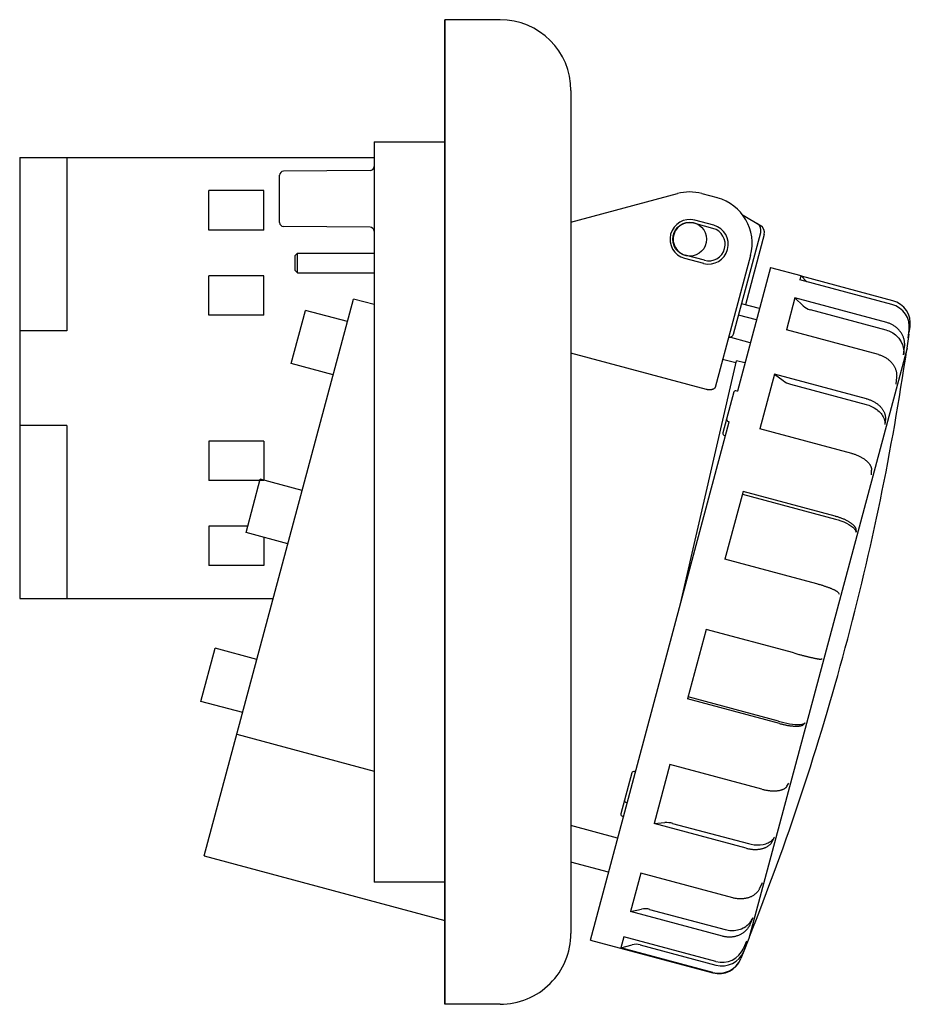
# Model space of a CAD drawing. Extents: x -402 to 59, y -73 to 72.
# Drawn here: x -54 to 59, y -63 to 63 of the extents above; entities that cross this region are included whole.
import ezdxf

# ---------------------------------------------------------------- set-up
doc = ezdxf.new("R2010")
doc.units = 0
doc.linetypes.add('CENTER2', pattern=[28.575, 19.05, -3.175, 3.175, -3.175])
doc.layers.add('1', color=7, linetype='CONTINUOUS')

# ---------------------------------------------------------------- blocks, each defined once
blk = doc.blocks.new('LW_POLYLINE_13', base_point=(34.325, 15.84595))
at = {"layer": '1', "color": 2, "linetype": 'CONTINUOUS'}
for p, q in [((33.25, 15.54995), (33.213, 15.55895)), ((33.288, 15.54095), (33.25, 15.54995)), ((33.325, 15.53295), (33.288, 15.54095)), ((33.362, 15.52595), (33.325, 15.53295)), ((33.4, 15.51995), (33.362, 15.52595)), ((33.437, 15.51495), (33.4, 15.51995)), ((33.474, 15.51095), (33.437, 15.51495)), ((33.511, 15.50795), (33.474, 15.51095)), ((33.547, 15.50495), (33.511, 15.50795)), ((33.583, 15.50395), (33.547, 15.50495)), ((33.618, 15.50295), (33.583, 15.50395)), ((33.653, 15.50295), (33.618, 15.50295)), ((33.688, 15.50395), (33.653, 15.50295)), ((33.722, 15.50595), (33.688, 15.50395)), ((33.755, 15.50895), (33.722, 15.50595)), ((33.787, 15.51195), (33.755, 15.50895)), ((33.819, 15.51595), (33.787, 15.51195)), ((33.85, 15.52095), (33.819, 15.51595)), ((33.88, 15.52695), (33.85, 15.52095)), ((33.91, 15.53295), (33.88, 15.52695)), ((33.938, 15.53995), (33.91, 15.53295)), ((33.966, 15.54795), (33.938, 15.53995)), ((33.993, 15.55595), (33.966, 15.54795)), ((34.018, 15.56495), (33.993, 15.55595)), ((34.043, 15.57495), (34.018, 15.56495)), ((34.067, 15.58495), (34.043, 15.57495)), ((34.09, 15.59595), (34.067, 15.58495)), ((34.112, 15.60695), (34.09, 15.59595)), ((34.134, 15.61895), (34.112, 15.60695)), ((34.154, 15.63095), (34.134, 15.61895)), ((34.173, 15.64395), (34.154, 15.63095)), ((34.191, 15.65695), (34.173, 15.64395)), ((34.208, 15.67095), (34.191, 15.65695)), ((34.224, 15.68495), (34.208, 15.67095)), ((34.239, 15.69995), (34.224, 15.68495)), ((34.253, 15.71495), (34.239, 15.69995)), ((34.266, 15.72995), (34.253, 15.71495)), ((34.277, 15.74595), (34.266, 15.72995)), ((34.288, 15.76195), (34.277, 15.74595)), ((34.298, 15.77795), (34.288, 15.76195)), ((34.306, 15.79495), (34.298, 15.77795)), ((34.314, 15.81195), (34.306, 15.79495)), ((34.32, 15.82895), (34.314, 15.81195)), ((34.325, 15.84595), (34.32, 15.82895))]:
    blk.add_line(p, q, dxfattribs=at)
blk = doc.blocks.new('LW_POLYLINE_14', base_point=(38.739, -52.36605))
at = {"layer": '1', "color": 2, "linetype": 'CONTINUOUS'}
for p, q in [((38.703, -52.44605), (38.664, -52.52505)), ((38.739, -52.36605), (38.703, -52.44605)), ((37.348, -53.72105), (37.261, -53.75605)), ((37.433, -53.68305), (37.348, -53.72105)), ((37.517, -53.64205), (37.433, -53.68305)), ((37.6, -53.59805), (37.517, -53.64205)), ((37.68, -53.55305), (37.6, -53.59805)), ((37.759, -53.50405), (37.68, -53.55305)), ((37.836, -53.45305), (37.759, -53.50405)), ((37.911, -53.40005), (37.836, -53.45305)), ((37.983, -53.34505), (37.911, -53.40005)), ((38.054, -53.28705), (37.983, -53.34505)), ((38.122, -53.22705), (38.054, -53.28705)), ((38.188, -53.16605), (38.122, -53.22705)), ((38.251, -53.10205), (38.188, -53.16605)), ((38.312, -53.03605), (38.251, -53.10205)), ((38.37, -52.96805), (38.312, -53.03605)), ((38.426, -52.89805), (38.37, -52.96805)), ((38.479, -52.82705), (38.426, -52.89805)), ((38.53, -52.75305), (38.479, -52.82705)), ((38.577, -52.67905), (38.53, -52.75305)), ((38.622, -52.60305), (38.577, -52.67905)), ((38.664, -52.52505), (38.622, -52.60305)), ((35.355, -53.87605), (35.26, -53.85205)), ((35.451, -53.89805), (35.355, -53.87605)), ((35.548, -53.91605), (35.451, -53.89805)), ((35.645, -53.93205), (35.548, -53.91605)), ((35.742, -53.94405), (35.645, -53.93205)), ((35.84, -53.95405), (35.742, -53.94405)), ((35.938, -53.96105), (35.84, -53.95405)), ((36.035, -53.96505), (35.938, -53.96105)), ((36.133, -53.96605), (36.035, -53.96505)), ((36.231, -53.96505), (36.133, -53.96605)), ((36.328, -53.96005), (36.231, -53.96505)), ((36.425, -53.95205), (36.328, -53.96005)), ((36.521, -53.94205), (36.425, -53.95205)), ((36.617, -53.92905), (36.521, -53.94205)), ((36.712, -53.91305), (36.617, -53.92905)), ((36.806, -53.89405), (36.712, -53.91305)), ((36.899, -53.87205), (36.806, -53.89405)), ((36.991, -53.84705), (36.899, -53.87205)), ((37.082, -53.82005), (36.991, -53.84705)), ((37.172, -53.78905), (37.082, -53.82005)), ((37.261, -53.75605), (37.172, -53.78905))]:
    blk.add_line(p, q, dxfattribs=at)
blk = doc.blocks.new('LW_POLYLINE_15', base_point=(38.253, -42.68005))
at = {"layer": '1', "color": 2, "linetype": 'CONTINUOUS'}
for p, q in [((40.886, -42.51105), (40.951, -42.47505)), ((40.951, -42.47505), (41.013, -42.43605)), ((41.013, -42.43605), (41.073, -42.39605)), ((41.073, -42.39605), (41.131, -42.35405)), ((41.131, -42.35405), (41.186, -42.31105)), ((41.186, -42.31105), (41.238, -42.26605)), ((41.238, -42.26605), (41.288, -42.22005)), ((41.288, -42.22005), (41.334, -42.17205)), ((41.334, -42.17205), (41.378, -42.12205)), ((41.378, -42.12205), (41.42, -42.07205)), ((41.42, -42.07205), (41.458, -42.02005)), ((41.458, -42.02005), (41.493, -41.96605)), ((41.493, -41.96605), (41.526, -41.91205)), ((41.526, -41.91205), (41.555, -41.85605)), ((38.253, -42.68005), (38.349, -42.70405)), ((38.349, -42.70405), (38.444, -42.72705)), ((38.444, -42.72705), (38.54, -42.74705)), ((38.54, -42.74705), (38.637, -42.76605)), ((38.637, -42.76605), (38.733, -42.78205)), ((38.733, -42.78205), (38.83, -42.79605)), ((38.83, -42.79605), (38.926, -42.80905)), ((38.926, -42.80905), (39.022, -42.81905)), ((39.022, -42.81905), (39.118, -42.82705)), ((39.118, -42.82705), (39.214, -42.83305)), ((39.214, -42.83305), (39.309, -42.83605)), ((39.309, -42.83605), (39.403, -42.83805)), ((39.403, -42.83805), (39.497, -42.83805)), ((39.497, -42.83805), (39.589, -42.83505)), ((39.589, -42.83505), (39.681, -42.83005)), ((39.681, -42.83005), (39.772, -42.82305)), ((39.772, -42.82305), (39.862, -42.81405)), ((39.862, -42.81405), (39.951, -42.80305)), ((39.951, -42.80305), (40.038, -42.79005)), ((40.038, -42.79005), (40.124, -42.77505)), ((40.124, -42.77505), (40.208, -42.75705)), ((40.208, -42.75705), (40.291, -42.73805)), ((40.291, -42.73805), (40.372, -42.71605)), ((40.372, -42.71605), (40.451, -42.69305)), ((40.451, -42.69305), (40.529, -42.66705)), ((40.529, -42.66705), (40.605, -42.64005)), ((40.605, -42.64005), (40.678, -42.61105)), ((40.678, -42.61105), (40.75, -42.57905)), ((40.75, -42.57905), (40.819, -42.54605)), ((40.819, -42.54605), (40.886, -42.51105))]:
    blk.add_line(p, q, dxfattribs=at)
blk = doc.blocks.new('LW_POLYLINE_16', base_point=(39.964, -47.79305))
at = {"layer": '1', "color": 2, "linetype": 'CONTINUOUS'}
for p, q in [((39.104, -48.72205), (39.029, -48.76405)), ((39.176, -48.67805), (39.104, -48.72205)), ((39.246, -48.63105), (39.176, -48.67805)), ((39.314, -48.58305), (39.246, -48.63105)), ((39.38, -48.53205), (39.314, -48.58305)), ((39.443, -48.48005), (39.38, -48.53205)), ((39.504, -48.42505), (39.443, -48.48005)), ((39.562, -48.36905), (39.504, -48.42505)), ((39.618, -48.31105), (39.562, -48.36905)), ((39.671, -48.25205), (39.618, -48.31105)), ((39.722, -48.19105), (39.671, -48.25205)), ((39.769, -48.12805), (39.722, -48.19105)), ((39.814, -48.06405), (39.769, -48.12805)), ((39.856, -47.99805), (39.814, -48.06405)), ((39.895, -47.93105), (39.856, -47.99805)), ((39.931, -47.86305), (39.895, -47.93105)), ((39.964, -47.79305), (39.931, -47.86305)), ((36.658, -49.01505), (36.562, -48.99105)), ((36.753, -49.03705), (36.658, -49.01505)), ((36.85, -49.05605), (36.753, -49.03705)), ((36.947, -49.07305), (36.85, -49.05605)), ((37.043, -49.08805), (36.947, -49.07305)), ((37.141, -49.09905), (37.043, -49.08805)), ((37.238, -49.10905), (37.141, -49.09905)), ((37.335, -49.11505), (37.238, -49.10905)), ((37.432, -49.12005), (37.335, -49.11505)), ((37.528, -49.12105), (37.432, -49.12005)), ((37.625, -49.12005), (37.528, -49.12105)), ((37.72, -49.11705), (37.625, -49.12005)), ((37.816, -49.11005), (37.72, -49.11705)), ((37.91, -49.10205), (37.816, -49.11005)), ((38.004, -49.09105), (37.91, -49.10205)), ((38.096, -49.07705), (38.004, -49.09105)), ((38.188, -49.06105), (38.096, -49.07705)), ((38.279, -49.04205), (38.188, -49.06105)), ((38.368, -49.02105), (38.279, -49.04205)), ((38.456, -48.99705), (38.368, -49.02105)), ((38.543, -48.97105), (38.456, -48.99705)), ((38.628, -48.94205), (38.543, -48.97105)), ((38.712, -48.91105), (38.628, -48.94205)), ((38.794, -48.87805), (38.712, -48.91105)), ((38.874, -48.84205), (38.794, -48.87805)), ((38.953, -48.80405), (38.874, -48.84205)), ((39.029, -48.76405), (38.953, -48.80405))]:
    blk.add_line(p, q, dxfattribs=at)
blk = doc.blocks.new('LW_POLYLINE_17', base_point=(42.492, -26.86205))
at = {"layer": '1', "color": 2, "linetype": 'CONTINUOUS'}
for p, q in [((42.492, -26.86205), (42.587, -26.88705)), ((42.587, -26.88705), (42.682, -26.91105)), ((42.682, -26.91105), (42.777, -26.93405)), ((42.777, -26.93405), (42.873, -26.95705)), ((42.873, -26.95705), (42.968, -26.97805)), ((42.968, -26.97805), (43.062, -26.99905)), ((43.062, -26.99905), (43.157, -27.01905)), ((43.157, -27.01905), (43.251, -27.03705)), ((43.251, -27.03705), (43.344, -27.05505)), ((43.344, -27.05505), (43.437, -27.07205)), ((43.437, -27.07205), (43.528, -27.08805)), ((43.528, -27.08805), (43.619, -27.10205)), ((43.619, -27.10205), (43.709, -27.11605)), ((43.709, -27.11605), (43.798, -27.12805)), ((43.798, -27.12805), (43.886, -27.14005)), ((43.886, -27.14005), (43.972, -27.15005)), ((43.972, -27.15005), (44.057, -27.15905)), ((44.057, -27.15905), (44.14, -27.16705)), ((44.14, -27.16705), (44.222, -27.17405)), ((44.222, -27.17405), (44.302, -27.18005)), ((44.302, -27.18005), (44.381, -27.18405)), ((44.381, -27.18405), (44.458, -27.18805)), ((44.458, -27.18805), (44.532, -27.19005)), ((44.532, -27.19005), (44.605, -27.19105)), ((44.605, -27.19105), (44.676, -27.19105)), ((44.676, -27.19105), (44.744, -27.19005)), ((44.744, -27.19005), (44.811, -27.18705)), ((44.811, -27.18705), (44.875, -27.18405)), ((44.875, -27.18405), (44.937, -27.17905)), ((44.937, -27.17905), (44.996, -27.17305)), ((44.996, -27.17305), (45.053, -27.16605)), ((45.053, -27.16605), (45.107, -27.15805)), ((45.107, -27.15805), (45.159, -27.14905)), ((45.159, -27.14905), (45.208, -27.13905)), ((45.208, -27.13905), (45.254, -27.12705)), ((45.254, -27.12705), (45.298, -27.11405)), ((45.298, -27.11405), (45.339, -27.10105)), ((45.339, -27.10105), (45.377, -27.08605)), ((45.377, -27.08605), (45.412, -27.07005)), ((45.412, -27.07005), (45.444, -27.05405)), ((45.444, -27.05405), (45.473, -27.03605)), ((45.473, -27.03605), (45.499, -27.01705)), ((45.499, -27.01705), (45.522, -26.99705)), ((45.522, -26.99705), (45.542, -26.97605))]:
    blk.add_line(p, q, dxfattribs=at)
blk = doc.blocks.new('LW_POLYLINE_18', base_point=(40.259, -35.19405))
at = {"layer": '1', "color": 2, "linetype": 'CONTINUOUS'}
for p, q in [((43.247, -35.03305), (43.287, -34.99905)), ((43.287, -34.99905), (43.324, -34.96505)), ((43.324, -34.96505), (43.358, -34.92905)), ((43.358, -34.92905), (43.389, -34.89205)), ((43.389, -34.89205), (43.417, -34.85405)), ((43.417, -34.85405), (43.442, -34.81505)), ((40.259, -35.19405), (40.354, -35.21905)), ((40.354, -35.21905), (40.45, -35.24205)), ((40.45, -35.24205), (40.545, -35.26405)), ((40.545, -35.26405), (40.641, -35.28505)), ((40.641, -35.28505), (40.737, -35.30305)), ((40.737, -35.30305), (40.833, -35.32105)), ((40.833, -35.32105), (40.928, -35.33705)), ((40.928, -35.33705), (41.023, -35.35105)), ((41.023, -35.35105), (41.118, -35.36305)), ((41.118, -35.36305), (41.212, -35.37405)), ((41.212, -35.37405), (41.306, -35.38405)), ((41.306, -35.38405), (41.398, -35.39205)), ((41.398, -35.39205), (41.49, -35.39805)), ((41.49, -35.39805), (41.581, -35.40205)), ((41.581, -35.40205), (41.671, -35.40505)), ((41.671, -35.40505), (41.76, -35.40605)), ((41.76, -35.40605), (41.847, -35.40605)), ((41.847, -35.40605), (41.933, -35.40405)), ((41.933, -35.40405), (42.018, -35.40005)), ((42.018, -35.40005), (42.101, -35.39505)), ((42.101, -35.39505), (42.183, -35.38805)), ((42.183, -35.38805), (42.263, -35.37905)), ((42.263, -35.37905), (42.341, -35.36905)), ((42.341, -35.36905), (42.417, -35.35705)), ((42.417, -35.35705), (42.491, -35.34405)), ((42.491, -35.34405), (42.564, -35.32905)), ((42.564, -35.32905), (42.634, -35.31205)), ((42.634, -35.31205), (42.702, -35.29405)), ((42.702, -35.29405), (42.768, -35.27405)), ((42.768, -35.27405), (42.831, -35.25305)), ((42.831, -35.25305), (42.892, -35.23005)), ((42.892, -35.23005), (42.951, -35.20605)), ((42.951, -35.20605), (43.007, -35.18105)), ((43.007, -35.18105), (43.06, -35.15405)), ((43.06, -35.15405), (43.111, -35.12605)), ((43.111, -35.12605), (43.159, -35.09605)), ((43.159, -35.09605), (43.205, -35.06505)), ((43.205, -35.06505), (43.247, -35.03305))]:
    blk.add_line(p, q, dxfattribs=at)
blk = doc.blocks.new('LW_POLYLINE_19', base_point=(50.011, -10.29905))
at = {"layer": '1', "color": 2, "linetype": 'CONTINUOUS'}
for p, q in [((47.337, -9.15805), (47.242, -9.13305)), ((47.432, -9.18505), (47.337, -9.15805)), ((47.526, -9.21105), (47.432, -9.18505)), ((47.62, -9.23805), (47.526, -9.21105)), ((47.714, -9.26605), (47.62, -9.23805)), ((47.807, -9.29305), (47.714, -9.26605)), ((47.899, -9.32205), (47.807, -9.29305)), ((47.99, -9.35005), (47.899, -9.32205)), ((48.08, -9.37805), (47.99, -9.35005)), ((48.17, -9.40705), (48.08, -9.37805)), ((48.258, -9.43605), (48.17, -9.40705)), ((48.345, -9.46605), (48.258, -9.43605)), ((48.431, -9.49505), (48.345, -9.46605)), ((48.515, -9.52405), (48.431, -9.49505)), ((48.597, -9.55405), (48.515, -9.52405)), ((48.679, -9.58305), (48.597, -9.55405)), ((48.758, -9.61305), (48.679, -9.58305)), ((48.836, -9.64205), (48.758, -9.61305)), ((48.912, -9.67205), (48.836, -9.64205)), ((48.986, -9.70105), (48.912, -9.67205)), ((49.057, -9.73005), (48.986, -9.70105)), ((49.127, -9.75905), (49.057, -9.73005)), ((49.195, -9.78805), (49.127, -9.75905)), ((49.26, -9.81705), (49.195, -9.78805)), ((49.323, -9.84505), (49.26, -9.81705)), ((49.384, -9.87305), (49.323, -9.84505)), ((49.443, -9.90105), (49.384, -9.87305)), ((49.498, -9.92905), (49.443, -9.90105)), ((49.552, -9.95605), (49.498, -9.92905)), ((49.602, -9.98205), (49.552, -9.95605)), ((49.65, -10.00905), (49.602, -9.98205)), ((49.695, -10.03405), (49.65, -10.00905)), ((49.738, -10.06005), (49.695, -10.03405)), ((49.777, -10.08505), (49.738, -10.06005)), ((49.814, -10.10905), (49.777, -10.08505)), ((49.848, -10.13305), (49.814, -10.10905)), ((49.879, -10.15605), (49.848, -10.13305)), ((49.907, -10.17805), (49.879, -10.15605)), ((49.932, -10.20005), (49.907, -10.17805)), ((49.954, -10.22105), (49.932, -10.20005)), ((49.973, -10.24205), (49.954, -10.22105)), ((49.988, -10.26205), (49.973, -10.24205)), ((50.001, -10.28105), (49.988, -10.26205)), ((50.006, -10.29005), (50.001, -10.28105)), ((50.011, -10.29905), (50.006, -10.29005))]:
    blk.add_line(p, q, dxfattribs=at)
blk = doc.blocks.new('LW_POLYLINE_20', base_point=(44.328, -17.89705))
at = {"layer": '1', "color": 2, "linetype": 'CONTINUOUS'}
for p, q in [((44.328, -17.89705), (44.949, -18.07105)), ((44.949, -18.07105), (45.044, -18.09705)), ((45.044, -18.09705), (45.139, -18.12205)), ((45.139, -18.12205), (45.233, -18.14605)), ((45.233, -18.14605), (45.328, -18.17105)), ((45.328, -18.17105), (45.422, -18.19505)), ((45.422, -18.19505), (45.515, -18.21905)), ((45.515, -18.21905), (45.607, -18.24205)), ((45.607, -18.24205), (45.699, -18.26605)), ((45.699, -18.26605), (45.79, -18.28805)), ((45.79, -18.28805), (45.88, -18.31105)), ((45.88, -18.31105), (45.969, -18.33205)), ((45.969, -18.33205), (46.057, -18.35405)), ((46.057, -18.35405), (46.143, -18.37505)), ((46.143, -18.37505), (46.229, -18.39505)), ((46.229, -18.39505), (46.312, -18.41505)), ((46.312, -18.41505), (46.395, -18.43405)), ((46.395, -18.43405), (46.475, -18.45305)), ((46.475, -18.45305), (46.554, -18.47105)), ((46.554, -18.47105), (46.631, -18.48805)), ((46.631, -18.48805), (46.706, -18.50505)), ((46.706, -18.50505), (46.78, -18.52205)), ((46.78, -18.52205), (46.851, -18.53705)), ((46.851, -18.53705), (46.92, -18.55205)), ((46.92, -18.55205), (46.987, -18.56605)), ((46.987, -18.56605), (47.052, -18.57905)), ((47.052, -18.57905), (47.114, -18.59205)), ((47.114, -18.59205), (47.174, -18.60405)), ((47.174, -18.60405), (47.232, -18.61505)), ((47.232, -18.61505), (47.286, -18.62505)), ((47.286, -18.62505), (47.339, -18.63505)), ((47.339, -18.63505), (47.389, -18.64405)), ((47.389, -18.64405), (47.436, -18.65105)), ((47.436, -18.65105), (47.48, -18.65905)), ((47.48, -18.65905), (47.522, -18.66505)), ((47.522, -18.66505), (47.56, -18.67005)), ((47.56, -18.67005), (47.596, -18.67505)), ((47.596, -18.67505), (47.629, -18.67905)), ((47.629, -18.67905), (47.659, -18.68205)), ((47.659, -18.68205), (47.686, -18.68405)), ((47.686, -18.68405), (47.71, -18.68505)), ((47.71, -18.68505), (47.731, -18.68605)), ((47.731, -18.68605), (47.749, -18.68505)), ((47.749, -18.68505), (47.764, -18.68405))]:
    blk.add_line(p, q, dxfattribs=at)
blk = doc.blocks.new('LW_POLYLINE_21', base_point=(51.683, 7.44095))
at = {"layer": '1', "color": 2, "linetype": 'CONTINUOUS'}
for p, q in [((51.683, 7.44095), (51.778, 7.41495)), ((51.778, 7.41495), (51.872, 7.38695)), ((51.872, 7.38695), (51.966, 7.35695)), ((51.966, 7.35695), (52.059, 7.32595)), ((52.059, 7.32595), (52.151, 7.29295)), ((52.151, 7.29295), (52.242, 7.25895)), ((52.242, 7.25895), (52.332, 7.22295)), ((52.332, 7.22295), (52.421, 7.18495)), ((52.421, 7.18495), (52.508, 7.14695)), ((52.508, 7.14695), (52.595, 7.10695)), ((52.595, 7.10695), (52.68, 7.06495)), ((52.68, 7.06495), (52.763, 7.02195)), ((52.763, 7.02195), (52.845, 6.97795)), ((52.845, 6.97795), (52.925, 6.93295)), ((52.925, 6.93295), (53.003, 6.88695)), ((53.003, 6.88695), (53.079, 6.83895)), ((53.079, 6.83895), (53.154, 6.78995)), ((53.154, 6.78995), (53.226, 6.74095)), ((53.226, 6.74095), (53.296, 6.68995)), ((53.296, 6.68995), (53.364, 6.63895)), ((53.364, 6.63895), (53.43, 6.58695)), ((53.43, 6.58695), (53.493, 6.53395)), ((53.493, 6.53395), (53.554, 6.47995)), ((53.554, 6.47995), (53.613, 6.42595)), ((53.613, 6.42595), (53.669, 6.37095)), ((53.669, 6.37095), (53.722, 6.31495)), ((53.722, 6.31495), (53.773, 6.25895)), ((53.773, 6.25895), (53.821, 6.20295)), ((53.821, 6.20295), (53.866, 6.14595)), ((53.866, 6.14595), (53.909, 6.08895)), ((53.909, 6.08895), (53.948, 6.03095)), ((53.948, 6.03095), (53.985, 5.97395)), ((53.985, 5.97395), (54.019, 5.91595)), ((54.019, 5.91595), (54.049, 5.85795)), ((54.049, 5.85795), (54.077, 5.79995)), ((54.077, 5.79995), (54.102, 5.74295)), ((54.102, 5.74295), (54.124, 5.68495)), ((54.124, 5.68495), (54.142, 5.62795)), ((54.142, 5.62795), (54.158, 5.57095)), ((54.158, 5.57095), (54.17, 5.51395)), ((54.17, 5.51395), (54.179, 5.45795)), ((54.179, 5.45795), (54.185, 5.40195)), ((54.185, 5.40195), (54.188, 5.34595)), ((54.188, 5.34595), (54.188, 5.29095))]:
    blk.add_line(p, q, dxfattribs=at)
blk = doc.blocks.new('LW_POLYLINE_22', base_point=(49.552, -0.51105))
at = {"layer": '1', "color": 2, "linetype": 'CONTINUOUS'}
for p, q in [((49.552, -0.51105), (49.647, -0.53805)), ((49.647, -0.53805), (49.742, -0.56505)), ((49.742, -0.56505), (49.836, -0.59305)), ((49.836, -0.59305), (49.929, -0.62205)), ((49.929, -0.62205), (50.022, -0.65205)), ((50.022, -0.65205), (50.114, -0.68305)), ((50.114, -0.68305), (50.205, -0.71605)), ((50.205, -0.71605), (50.295, -0.74905)), ((50.295, -0.74905), (50.384, -0.78305)), ((50.384, -0.78305), (50.472, -0.81705)), ((50.472, -0.81705), (50.558, -0.85305)), ((50.558, -0.85305), (50.643, -0.88905)), ((50.643, -0.88905), (50.727, -0.92605)), ((50.727, -0.92605), (50.809, -0.96405)), ((50.809, -0.96405), (50.889, -1.00205)), ((50.889, -1.00205), (50.968, -1.04105)), ((50.968, -1.04105), (51.045, -1.08005)), ((51.045, -1.08005), (51.119, -1.12005)), ((51.119, -1.12005), (51.192, -1.16105)), ((51.192, -1.16105), (51.263, -1.20105)), ((51.263, -1.20105), (51.332, -1.24305)), ((51.332, -1.24305), (51.398, -1.28405)), ((51.398, -1.28405), (51.463, -1.32605)), ((51.463, -1.32605), (51.524, -1.36805)), ((51.524, -1.36805), (51.584, -1.41005)), ((51.584, -1.41005), (51.641, -1.45305)), ((51.641, -1.45305), (51.695, -1.49505)), ((51.695, -1.49505), (51.747, -1.53805)), ((51.747, -1.53805), (51.796, -1.58005)), ((51.796, -1.58005), (51.842, -1.62305)), ((51.842, -1.62305), (51.886, -1.66505)), ((51.886, -1.66505), (51.927, -1.70805)), ((51.927, -1.70805), (51.965, -1.75005)), ((51.965, -1.75005), (52, -1.79205)), ((52, -1.79205), (52.032, -1.83305)), ((52.032, -1.83305), (52.061, -1.87505)), ((52.061, -1.87505), (52.087, -1.91605)), ((52.087, -1.91605), (52.11, -1.95605)), ((52.11, -1.95605), (52.13, -1.99705)), ((52.13, -1.99705), (52.147, -2.03605)), ((52.147, -2.03605), (52.161, -2.07505)), ((52.161, -2.07505), (52.172, -2.11405)), ((52.172, -2.11405), (52.179, -2.15205)), ((52.179, -2.15205), (52.184, -2.18905))]:
    blk.add_line(p, q, dxfattribs=at)
blk = doc.blocks.new('LW_POLYLINE_23', base_point=(55.047, 19.99495))
at = {"layer": '1', "color": 2, "linetype": 'CONTINUOUS'}
for p, q in [((55.047, 19.99495), (55.141, 19.96795)), ((55.141, 19.96795), (55.235, 19.93795)), ((55.235, 19.93795), (55.328, 19.90595)), ((55.328, 19.90595), (55.42, 19.87195)), ((55.42, 19.87195), (55.511, 19.83495)), ((55.511, 19.83495), (55.601, 19.79595)), ((55.601, 19.79595), (55.69, 19.75395)), ((55.69, 19.75395), (55.777, 19.70995)), ((55.777, 19.70995), (55.862, 19.66295)), ((55.862, 19.66295), (55.946, 19.61395)), ((55.946, 19.61395), (56.029, 19.56295)), ((56.029, 19.56295), (56.109, 19.50995)), ((56.109, 19.50995), (56.188, 19.45495)), ((56.188, 19.45495), (56.265, 19.39795)), ((56.265, 19.39795), (56.339, 19.33895)), ((56.339, 19.33895), (56.412, 19.27795)), ((56.412, 19.27795), (56.483, 19.21495)), ((56.483, 19.21495), (56.551, 19.14995)), ((56.551, 19.14995), (56.617, 19.08295)), ((56.617, 19.08295), (56.68, 19.01495)), ((56.68, 19.01495), (56.741, 18.94595)), ((56.741, 18.94595), (56.8, 18.87395)), ((56.8, 18.87395), (56.856, 18.80195)), ((56.856, 18.80195), (56.909, 18.72795)), ((56.909, 18.72795), (56.96, 18.65295)), ((56.96, 18.65295), (57.007, 18.57595)), ((57.007, 18.57595), (57.052, 18.49895)), ((57.052, 18.49895), (57.095, 18.42095)), ((57.095, 18.42095), (57.134, 18.34095)), ((57.134, 18.34095), (57.17, 18.26095)), ((57.17, 18.26095), (57.203, 18.17995)), ((57.203, 18.17995), (57.234, 18.09795)), ((57.234, 18.09795), (57.261, 18.01595)), ((57.261, 18.01595), (57.285, 17.93395)), ((57.285, 17.93395), (57.306, 17.85095)), ((57.306, 17.85095), (57.324, 17.76695)), ((57.324, 17.76695), (57.339, 17.68395)), ((57.339, 17.68395), (57.35, 17.59995)), ((57.35, 17.59995), (57.358, 17.51595)), ((57.358, 17.51595), (57.364, 17.43195)), ((57.36, 17.18295), (57.352, 17.09995)), ((57.364, 17.26595), (57.36, 17.18295)), ((57.364, 17.43195), (57.366, 17.34895)), ((57.366, 17.34895), (57.364, 17.26595))]:
    blk.add_line(p, q, dxfattribs=at)
blk = doc.blocks.new('LW_POLYLINE_24', base_point=(53.542, 14.37795))
at = {"layer": '1', "color": 2, "linetype": 'CONTINUOUS'}
for p, q in [((53.542, 14.37795), (53.636, 14.35095)), ((53.636, 14.35095), (53.73, 14.32195)), ((53.73, 14.32195), (53.824, 14.29095)), ((53.824, 14.29095), (53.916, 14.25795)), ((53.916, 14.25795), (54.008, 14.22295)), ((54.008, 14.22295), (54.098, 14.18595)), ((54.098, 14.18595), (54.187, 14.14695)), ((54.187, 14.14695), (54.275, 14.10595)), ((54.275, 14.10595), (54.362, 14.06295)), ((54.362, 14.06295), (54.447, 14.01795)), ((54.447, 14.01795), (54.53, 13.97095)), ((54.53, 13.97095), (54.612, 13.92295)), ((54.612, 13.92295), (54.692, 13.87195)), ((54.692, 13.87195), (54.77, 13.81995)), ((54.77, 13.81995), (54.846, 13.76695)), ((54.846, 13.76695), (54.921, 13.71195)), ((54.921, 13.71195), (54.993, 13.65495)), ((54.993, 13.65495), (55.063, 13.59695)), ((55.063, 13.59695), (55.131, 13.53795)), ((55.131, 13.53795), (55.196, 13.47695)), ((55.196, 13.47695), (55.26, 13.41595)), ((55.26, 13.41595), (55.32, 13.35295)), ((55.32, 13.35295), (55.378, 13.28795)), ((55.378, 13.28795), (55.434, 13.22295)), ((55.434, 13.22295), (55.487, 13.15695)), ((55.487, 13.15695), (55.537, 13.08995)), ((55.537, 13.08995), (55.585, 13.02195)), ((55.585, 13.02195), (55.63, 12.95395)), ((55.63, 12.95395), (55.672, 12.88395)), ((55.672, 12.88395), (55.711, 12.81395)), ((55.711, 12.81395), (55.747, 12.74395)), ((55.747, 12.74395), (55.78, 12.67295)), ((55.78, 12.67295), (55.81, 12.60195)), ((55.81, 12.60195), (55.837, 12.53095)), ((55.837, 12.53095), (55.861, 12.45895)), ((55.861, 12.45895), (55.882, 12.38695)), ((55.882, 12.38695), (55.9, 12.31495)), ((55.9, 12.31495), (55.915, 12.24295)), ((55.915, 12.24295), (55.926, 12.17095)), ((55.926, 12.17095), (55.935, 12.09995)), ((55.935, 12.09995), (55.94, 12.02795)), ((55.941, 11.88695), (55.937, 11.81595)), ((55.94, 12.02795), (55.942, 11.95695)), ((55.942, 11.95695), (55.941, 11.88695))]:
    blk.add_line(p, q, dxfattribs=at)
blk = doc.blocks.new('LW_POLYLINE_25', base_point=(58.374, 20.91195))
at = {"layer": '1', "color": 2, "linetype": 'CONTINUOUS'}
for p, q in [((56.227, 24.01995), (56.132, 24.04695)), ((56.321, 23.98995), (56.227, 24.01995)), ((56.414, 23.95695), (56.321, 23.98995)), ((56.505, 23.92195), (56.414, 23.95695)), ((56.596, 23.88295), (56.505, 23.92195)), ((56.685, 23.84195), (56.596, 23.88295)), ((56.773, 23.79895), (56.685, 23.84195)), ((56.86, 23.75195), (56.773, 23.79895)), ((56.945, 23.70295), (56.86, 23.75195)), ((57.028, 23.65195), (56.945, 23.70295)), ((57.109, 23.59795), (57.028, 23.65195)), ((57.189, 23.54095), (57.109, 23.59795)), ((57.267, 23.48295), (57.189, 23.54095)), ((57.343, 23.42195), (57.267, 23.48295)), ((57.416, 23.35795), (57.343, 23.42195)), ((57.488, 23.29295), (57.416, 23.35795)), ((57.557, 23.22495), (57.488, 23.29295)), ((57.624, 23.15495), (57.557, 23.22495)), ((57.688, 23.08395), (57.624, 23.15495)), ((57.751, 23.00995), (57.688, 23.08395)), ((57.81, 22.93495), (57.751, 23.00995)), ((57.867, 22.85795), (57.81, 22.93495)), ((57.921, 22.77895), (57.867, 22.85795)), ((57.973, 22.69895), (57.921, 22.77895)), ((58.022, 22.61695), (57.973, 22.69895)), ((58.068, 22.53395), (58.022, 22.61695)), ((58.111, 22.44995), (58.068, 22.53395)), ((58.151, 22.36495), (58.111, 22.44995)), ((58.189, 22.27795), (58.151, 22.36495)), ((58.223, 22.18995), (58.189, 22.27795)), ((58.254, 22.10195), (58.223, 22.18995)), ((58.282, 22.01195), (58.254, 22.10195)), ((58.307, 21.92195), (58.282, 22.01195)), ((58.329, 21.83195), (58.307, 21.92195)), ((58.348, 21.73995), (58.329, 21.83195)), ((58.364, 21.64895), (58.348, 21.73995)), ((58.376, 21.55695), (58.364, 21.64895)), ((58.386, 21.46395), (58.376, 21.55695)), ((58.392, 21.37195), (58.386, 21.46395)), ((58.394, 21.27995), (58.392, 21.37195)), ((58.394, 21.18695), (58.394, 21.27995)), ((58.374, 20.91195), (58.384, 21.00295)), ((58.384, 21.00295), (58.39, 21.09495)), ((58.39, 21.09495), (58.394, 21.18695))]:
    blk.add_line(p, q, dxfattribs=at)
blk = doc.blocks.new('LW_POLYLINE_26', base_point=(35.611, -53.02405))
at = {"layer": '1', "color": 2, "linetype": 'CONTINUOUS'}
for p, q in [((38.332, -52.51905), (38.502, -52.37305)), ((38.502, -52.37305), (38.605, -52.27105)), ((38.605, -52.27105), (38.748, -52.10905)), ((38.748, -52.10905), (38.831, -51.99805)), ((38.831, -51.99805), (38.945, -51.82505)), ((38.945, -51.82505), (39.009, -51.70905)), ((39.009, -51.70905), (39.094, -51.53005)), ((35.611, -53.02405), (35.791, -53.06705)), ((35.791, -53.06705), (35.972, -53.10005)), ((35.972, -53.10005), (36.162, -53.12305)), ((36.162, -53.12305), (36.353, -53.13605)), ((36.353, -53.13605), (36.549, -53.13705)), ((36.549, -53.13705), (36.744, -53.12705)), ((36.744, -53.12705), (36.942, -53.10505)), ((36.942, -53.10505), (37.137, -53.07005)), ((37.137, -53.07005), (37.33, -53.02205)), ((37.33, -53.02205), (37.52, -52.96305)), ((37.52, -52.96305), (37.667, -52.90605)), ((37.667, -52.90605), (37.881, -52.80805)), ((37.881, -52.80805), (38.017, -52.73405)), ((38.017, -52.73405), (38.211, -52.60905)), ((38.211, -52.60905), (38.332, -52.51905))]:
    blk.add_line(p, q, dxfattribs=at)
blk = doc.blocks.new('LW_POLYLINE_27', base_point=(38.537, -42.10405))
at = {"layer": '1', "color": 2, "linetype": 'CONTINUOUS'}
for p, q in [((38.537, -42.10405), (38.897, -42.18605)), ((38.897, -42.18605), (39.272, -42.24005)), ((39.272, -42.24005), (39.655, -42.26205)), ((39.655, -42.26205), (40.036, -42.25005)), ((40.036, -42.25005), (40.404, -42.20005)), ((40.404, -42.20005), (40.576, -42.16205)), ((40.576, -42.16205), (40.747, -42.11405)), ((40.747, -42.11405), (40.903, -42.05905)), ((40.903, -42.05905), (41.056, -41.99405)), ((41.056, -41.99405), (41.165, -41.93905)), ((41.165, -41.93905), (41.323, -41.84405)), ((41.323, -41.84405), (41.415, -41.77905)), ((41.415, -41.77905), (41.545, -41.67005)), ((41.545, -41.67005), (41.618, -41.59705)), ((41.618, -41.59705), (41.669, -41.53905)), ((41.669, -41.53905), (41.717, -41.47805)), ((41.717, -41.47805), (41.771, -41.40005)), ((41.771, -41.40005), (41.808, -41.33905)), ((41.808, -41.33905), (41.842, -41.27505))]:
    blk.add_line(p, q, dxfattribs=at)
blk = doc.blocks.new('LW_POLYLINE_28', base_point=(42.369, -26.55605))
at = {"layer": '1', "color": 2, "linetype": 'CONTINUOUS'}
for p, q in [((42.369, -26.55605), (43.037, -26.73405)), ((43.037, -26.73405), (43.406, -26.81305)), ((43.406, -26.81305), (43.777, -26.88005)), ((43.777, -26.88005), (44.141, -26.93005)), ((44.141, -26.93005), (44.487, -26.96205)), ((44.487, -26.96205), (44.803, -26.97405)), ((44.803, -26.97405), (45.083, -26.96505)), ((45.083, -26.96505), (45.318, -26.93705)), ((45.318, -26.93705), (45.393, -26.92205)), ((45.393, -26.92205), (45.505, -26.89105)), ((45.505, -26.89105), (45.561, -26.87005)), ((45.561, -26.87005), (45.602, -26.85205)), ((45.602, -26.85205), (45.642, -26.83005)), ((45.642, -26.83005), (45.681, -26.80405)), ((45.681, -26.80405), (45.699, -26.79005)), ((45.699, -26.79005), (45.716, -26.77405)), ((45.716, -26.77405), (45.732, -26.75705))]:
    blk.add_line(p, q, dxfattribs=at)
blk = doc.blocks.new('LW_POLYLINE_29', base_point=(53.48, 13.66195))
at = {"layer": '1', "color": 2, "linetype": 'CONTINUOUS'}
for p, q in [((53.48, 13.66195), (53.831, 13.55095)), ((53.831, 13.55095), (54.182, 13.40495)), ((54.182, 13.40495), (54.523, 13.22295)), ((54.523, 13.22295), (54.843, 13.00895)), ((54.843, 13.00895), (54.99, 12.89095)), ((54.99, 12.89095), (55.131, 12.76495)), ((55.131, 12.76495), (55.26, 12.63595)), ((55.26, 12.63595), (55.38, 12.49895)), ((55.38, 12.49895), (55.465, 12.38895)), ((55.465, 12.38895), (55.581, 12.21695)), ((55.581, 12.21695), (55.646, 12.10395)), ((55.646, 12.10395), (55.731, 11.92695)), ((55.731, 11.92695), (55.776, 11.81395)), ((55.776, 11.81395), (55.829, 11.63895)), ((55.829, 11.63895), (55.853, 11.52795)), ((55.853, 11.52795), (55.875, 11.35995)), ((55.88, 11.25295), (55.874, 11.09395)), ((55.875, 11.35995), (55.88, 11.25295))]:
    blk.add_line(p, q, dxfattribs=at)
blk = doc.blocks.new('LW_POLYLINE_30', base_point=(56.012, 23.11195))
at = {"layer": '1', "color": 2, "linetype": 'CONTINUOUS'}
for p, q in [((56.012, 23.11195), (56.189, 23.05995)), ((56.189, 23.05995), (56.362, 22.99695)), ((56.362, 22.99695), (56.538, 22.92095)), ((56.538, 22.92095), (56.709, 22.83495)), ((56.709, 22.83495), (56.879, 22.73595)), ((56.879, 22.73595), (57.042, 22.62595)), ((57.042, 22.62595), (57.201, 22.50495)), ((57.201, 22.50495), (57.352, 22.37295)), ((57.352, 22.37295), (57.494, 22.23095)), ((57.494, 22.23095), (57.627, 22.07995)), ((57.627, 22.07995), (57.725, 21.95295)), ((57.725, 21.95295), (57.86, 21.75295)), ((57.86, 21.75295), (57.939, 21.61595)), ((57.939, 21.61595), (58.043, 21.40295)), ((58.043, 21.40295), (58.101, 21.25995)), ((58.101, 21.25995), (58.173, 21.03995)), ((58.173, 21.03995), (58.21, 20.89395)), ((58.21, 20.89395), (58.249, 20.67295)), ((58.249, 20.67295), (58.265, 20.52995)), ((58.269, 20.14095), (58.252, 19.96895)), ((58.265, 20.52995), (58.274, 20.31395)), ((58.274, 20.31395), (58.269, 20.14095))]:
    blk.add_line(p, q, dxfattribs=at)
blk = doc.blocks.new('LW_POLYLINE_31', base_point=(49.581, -0.89005))
at = {"layer": '1', "color": 2, "linetype": 'CONTINUOUS'}
for p, q in [((49.581, -0.89005), (49.934, -0.99305)), ((49.934, -0.99305), (50.292, -1.11505)), ((50.292, -1.11505), (50.643, -1.25505)), ((50.643, -1.25505), (50.979, -1.41105)), ((50.979, -1.41105), (51.288, -1.57805)), ((51.288, -1.57805), (51.561, -1.75305)), ((51.561, -1.75305), (51.791, -1.93005)), ((51.791, -1.93005), (51.884, -2.01405)), ((51.884, -2.01405), (51.972, -2.10405)), ((51.972, -2.10405), (52.027, -2.16905)), ((52.027, -2.16905), (52.065, -2.21905)), ((52.065, -2.21905), (52.101, -2.27205)), ((52.101, -2.27205), (52.137, -2.33205)), ((52.137, -2.33205), (52.161, -2.38005)), ((52.161, -2.38005), (52.181, -2.42805)), ((52.181, -2.42805), (52.198, -2.48505)), ((52.198, -2.48505), (52.204, -2.51305)), ((52.204, -2.51305), (52.209, -2.54205)), ((52.209, -2.54205), (52.212, -2.57105))]:
    blk.add_line(p, q, dxfattribs=at)

msp = doc.modelspace()

# ---------------------------------------------------------------- linework, layer by layer
at = {"layer": '1', "color": 2, "linetype": 'CONTINUOUS'}
for p, q in [((7, 62.5), (0, 62.5)), ((0, 62.5), (0, -62.5)), ((0, 62.5), (0, -62.5)), ((0, -62.5), (0, 62.5)), ((0, 62.5), (0, -62.5)), ((16, 53.5), (16, -53.5)), ((-9, 47), (-9, -47)), ((-9, 47), (0, 47)), ((-54, 45), (-54, -11)), ((-54, 45), (-9, 45)), ((-48, 45), (-48, 23)), ((-21, 36.75), (-21, 42.75)), ((-9.5, 43.35), (-20.51, 43.25)), ((-23, 40.8), (-30, 40.8)), ((-30, 35.8), (-30, 40.8)), ((-23, 35.8), (-23, 40.8)), ((16, 36.8), (29.52, 40.42)), ((32.63, 40.42), (34.56, 39.91)), ((34.56, 39.91), (34.58, 39.9)), ((40.09, 36.35), (37.86, 37.64)), ((34.03, 36.01), (31.62, 36.66)), ((34.14, 36.4), (31.72, 37.04)), ((-23, 35.8), (-30, 35.8)), ((-9.5, 36.15), (-20.51, 36.25)), ((36.65, 22.58), (40.11, 35.49)), ((40.55, 35.23), (38.16, 26.31)), ((-19, 32.55), (-18.7, 32.85)), ((-19, 30.65), (-19, 32.55)), ((-18.7, 30.35), (-18.7, 32.85)), ((-18.7, 32.85), (-9, 32.85)), ((32.95, 31.95), (30.53, 32.6)), ((38.8, 32.56), (34.32, 15.81)), ((30.43, 32.21), (32.84, 31.57)), ((-18.7, 30.35), (-19, 30.65)), ((-18.7, 30.35), (-9, 30.35)), ((41.35, 31.05), (37.14, 15.36)), ((41.35, 31.05), (45.21, 30.01)), ((45.21, 30.01), (45.07, 29.49)), ((45.21, 30.01), (45.98, 29.24)), ((-23, 30), (-30, 30)), ((-30, 25), (-30, 30)), ((-23, 25), (-23, 30)), ((56.75, 26.36), (45.07, 29.49)), ((56.88, 26.82), (45.3, 29.93)), ((-30.56, -43.67), (-11.62, 27.03)), ((-9, 26.33), (-11.62, 27.03)), ((39.95, 25.83), (37.68, 26.44)), ((44.45, 27.18), (43.36, 23.12)), ((56.13, 24.05), (44.45, 27.18)), ((44.45, 27.18), (45.5, 26.19)), ((-19.51, 18.84), (-17.7, 25.6)), ((-12.38, 24.18), (-17.7, 25.6)), ((46.4, 25.69), (56.01, 23.11)), ((-23, 25), (-30, 25)), ((39.56, 24.38), (37.29, 24.99)), ((-48, 23), (-54, 23)), ((55.05, 19.99), (43.36, 23.12)), ((58.7, 20.81), (58.95, 22.57)), ((58.82, 22.09), (58.96, 23.08)), ((58.97, 22.77), (59.07, 23.52)), ((38.78, 21.48), (36.03, 22.22)), ((33.21, 15.56), (16, 20.17)), ((58.7, 20.81), (38.61, -54.15)), ((58.25, 19.97), (58.37, 20.91)), ((-14.19, 17.42), (-19.51, 18.84)), ((29.91, -11.65), (37.03, 19.21)), ((36.96, 18.92), (35.27, 19.37)), ((38.1, 18.93), (37.03, 19.21)), ((41.86, 17.51), (40, 10.57)), ((53.54, 14.38), (41.86, 17.51)), ((41.86, 17.51), (42.95, 16.68)), ((57.35, 17.1), (57.26, 16.25)), ((36.7, 15.24), (35.3, 10.04)), ((37.05, 15.39), (37.14, 15.36)), ((43.87, 16.24), (53.48, 13.66)), ((18.47, -54.34), (36.1, 11.45)), ((36, 11.48), (36.1, 11.45)), ((55.94, 11.82), (55.87, 11.09)), ((-48, 11), (-54, 11)), ((-48, 11), (-48, -11)), ((51.68, 7.44), (40, 10.57)), ((-30, 9), (-30, 4)), ((-23, 9), (-30, 9)), ((-23, 9), (-23, 4)), ((35.53, 9.72), (35.62, 9.69)), ((54.17, 4.73), (54.19, 5.29)), ((-23, 4), (-30, 4)), ((-25.26, -2.6), (-23.45, 4.16)), ((-18.13, 2.74), (-23.45, 4.16)), ((37.87, 2.62), (35.56, -6)), ((49.55, -0.51), (37.87, 2.62)), ((37.78, 2.27), (49.58, -0.89)), ((-30, -1.8), (-30, -6.8)), ((-25.04, -1.8), (-30, -1.8)), ((52.18, -2.19), (52.21, -2.57)), ((-19.94, -4.03), (-25.26, -2.6)), ((-23, -3.2), (-23, -6.8)), ((47.24, -9.13), (35.56, -6)), ((-23, -6.8), (-30, -6.8)), ((-54, -11), (-21.81, -11)), ((50.09, -10.49), (50.01, -10.3)), ((33.17, -14.91), (30.81, -23.73)), ((44.33, -17.9), (33.17, -14.91)), ((-31, -24.04), (-29.19, -17.28)), ((-23.87, -18.71), (-29.19, -17.28)), ((47.9, -18.67), (47.76, -18.68)), ((42.49, -26.86), (30.81, -23.73)), ((42.37, -26.56), (30.88, -23.48)), ((-25.68, -25.47), (-31, -24.04)), ((45.73, -26.76), (45.54, -26.98)), ((-26.42, -28.22), (-9, -32.89)), ((28.58, -32.06), (26.57, -39.55)), ((40.26, -35.19), (28.58, -32.06)), ((23.74, -33.13), (22.34, -38.33)), ((24.09, -32.96), (24.19, -32.98)), ((43.44, -34.82), (43.68, -34.41)), ((23.05, -36.87), (23.14, -36.89)), ((22.57, -38.63), (22.67, -38.65)), ((21.93, -41.4), (16, -39.81)), ((26.57, -39.55), (27.91, -39.43)), ((38.25, -42.68), (26.57, -39.55)), ((28.92, -39.53), (38.54, -42.1)), ((41.55, -41.86), (41.84, -41.28)), ((-30.56, -43.67), (0, -51.86)), ((20.77, -45.74), (16, -44.47)), ((24.88, -45.86), (23.58, -50.72)), ((36.56, -48.99), (24.88, -45.86)), ((0, -47), (-9, -47)), ((40.29, -47.07), (39.96, -47.79)), ((23.58, -50.72), (24.97, -50.42)), ((35.26, -53.85), (23.58, -50.72)), ((26, -50.45), (35.61, -53.02)), ((39.09, -51.53), (38.74, -52.37)), ((18.47, -54.34), (34.01, -58.51)), ((22.72, -53.92), (22.35, -55.32)), ((22.35, -55.32), (23.76, -54.94)), ((34.4, -57.05), (22.72, -53.92)), ((24.79, -54.94), (34.41, -57.52)), ((38.31, -54.47), (37.93, -55.38)), ((38.61, -54.15), (37.97, -55.75)), ((34.03, -58.45), (22.35, -55.32)), ((37.96, -55.75), (37.58, -56.69)), ((7, -62.5), (0, -62.5))]:
    msp.add_line(p, q, dxfattribs=at)
at = {"layer": '1', "color": 2, "linetype": 'CENTER2'}
msp.add_line((16, 36.8), (16, -44.47), dxfattribs=at)
at = {"layer": '1', "color": 2, "linetype": 'CONTINUOUS'}
msp.add_circle((31.08, 34.63), 2.15, dxfattribs=at)
for centre, radius, start, end in [((7, 53.5), 9, 0.0003, 90.0002), ((-9.5, 43.85), 0.5, 270.5, 0), ((-20.5, 42.75), 0.5, 90.5, 180), ((31.07, 34.63), 6, 75.0004, 105), ((33.01, 34.11), 6, 345.001, 74.9996), ((-20.5, 36.75), 0.5, 180, 269.5), ((31.08, 34.63), 2.5, 75, 254.998), ((31.08, 34.63), 2.1, 74.9992, 255.001), ((33.49, 33.98), 2.5, 255, 75), ((39.14, 35.75), 1, 345.001, 59.998), ((39.59, 35.49), 1, 345, 60), ((-9.5, 35.65), 0.5, 0, 89.5), ((33.49, 33.98), 2.1, 255, 75), ((56, 23.47), 2.98, 352.583, 75.3581), ((56.1, 23.93), 3, 352.275, 75.0408), ((46.94, 27.72), 2.11, 226.792, 255.119), ((36.16, 22.7), 0.5, 255, 345.002), ((-267.9, 68.15), 329.99, 345, 351.717), ((44.54, 18.8), 2.65, 233.184, 255.359), ((36.95, 15.12), 0.281, 70.2466, 155.503), ((36.06, 11.76), 0.285, 171.503, 258.415), ((35.58, 10), 0.285, 171.386, 258.37), ((-267.89, 68.15), 329.98, 338.283, 345), ((24, -33.23), 0.285, 71.6306, 158.609), ((23.08, -36.6), 0.265, 171.443, 262.98), ((22.62, -38.35), 0.281, 174.495, 259.754), ((28.15, -42.36), 2.93, 74.611, 94.5323), ((25.43, -52.56), 2.19, 74.8224, 102.035), ((7, -53.5), 9, 270, 0.0003), ((24.28, -56.87), 2, 74.9972, 104.963), ((35.22, -54.21), 2.96, 254.01, 336.786), ((35.18, -54.62), 3, 254.975, 337.885), ((34.79, -55.61), 3, 255, 337.762), ((34.81, -55.55), 3, 254.96, 337.724)]:
    msp.add_arc(centre, radius, start, end, dxfattribs=at)

# ---------------------------------------------------------------- block references
for name, p in [('LW_POLYLINE_25', (58.37, 20.91)), ('LW_POLYLINE_30', (56.01, 23.11)), ('LW_POLYLINE_23', (55.05, 19.99)), ('LW_POLYLINE_13', (34.32, 15.85)), ('LW_POLYLINE_24', (53.54, 14.38)), ('LW_POLYLINE_29', (53.48, 13.66)), ('LW_POLYLINE_21', (51.68, 7.44)), ('LW_POLYLINE_22', (49.55, -0.51)), ('LW_POLYLINE_31', (49.58, -0.89)), ('LW_POLYLINE_19', (50.01, -10.3)), ('LW_POLYLINE_20', (44.33, -17.9)), ('LW_POLYLINE_28', (42.37, -26.56)), ('LW_POLYLINE_17', (42.49, -26.86)), ('LW_POLYLINE_18', (40.26, -35.19)), ('LW_POLYLINE_15', (38.25, -42.68)), ('LW_POLYLINE_27', (38.54, -42.1)), ('LW_POLYLINE_16', (39.96, -47.79)), ('LW_POLYLINE_14', (38.74, -52.37)), ('LW_POLYLINE_26', (35.61, -53.02))]:
    msp.add_blockref(name, p, dxfattribs=at)

doc.saveas('drawing.dxf')
